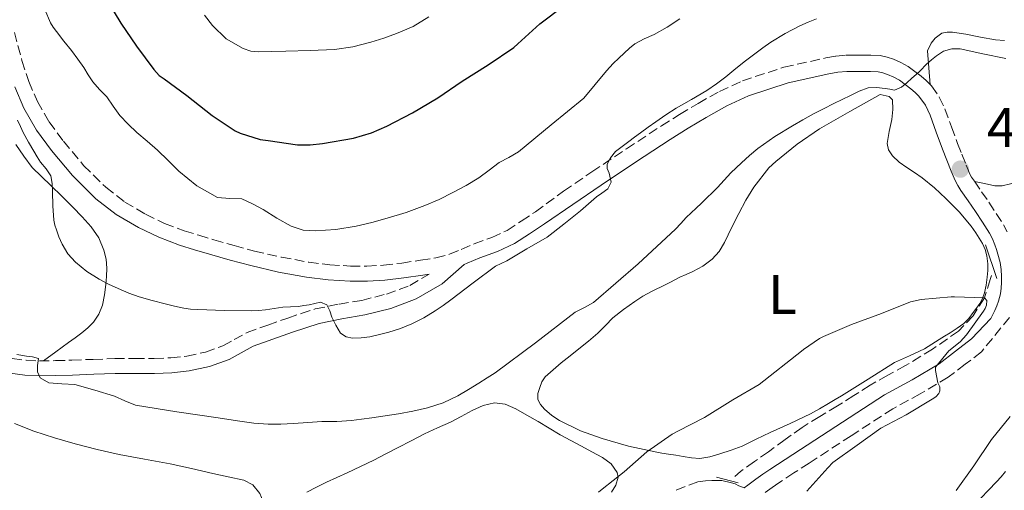
# Model space of a CAD drawing. Units: metres. Extents: x 553030 to 556470, y 4707816 to 4710155.
# Drawn here: x 555646 to 555823, y 4709696 to 4709781 of the extents above; entities that cross this region are included whole.
import ezdxf
from ezdxf.enums import TextEntityAlignment as Align

# ---------------------------------------------------------------- set-up
doc = ezdxf.new("R2010")
doc.units = ezdxf.units.M
doc.header["$MEASUREMENT"] = 0
doc.linetypes.add('DGN Style 3', pattern=[2.435891, 1.739922, -0.695969])
for name, color, linetype, lineweight in [('Camino', 7, 'DGN Style 3', 0), ('Cota de punto acotado terreno', 7, 'Continuous', 0), ('Curva de nivel directora', 30, 'Continuous', 30), ('Curva de nivel intermedia', 30, 'Continuous', 0), ('Etiqueta de uso rústico', 92, 'Continuous', 0), ('Fuente-manantial-naciente', 7, 'Continuous', 0), ('Línea de cambio de uso (parcela vista)', 92, 'Continuous', 0), ('Margen derecho', 7, 'Continuous', 0), ('Puente', 1, 'Continuous', 0), ('Punto acotado terreno (símbolo)', 7, 'Continuous', 0), ('Vaguada', 142, 'DGN Style 3', 13)]:
    doc.layers.add(name, color=color, linetype=linetype, lineweight=lineweight)
doc.styles.add('Style-Arial', font='arial.ttf')

# ---------------------------------------------------------------- blocks, each defined once
blk = doc.blocks.new('5PATER')
at = {"layer": 'Fuente-manantial-naciente', "linetype": 'Continuous', "lineweight": 0}
h = blk.add_hatch(color=51, dxfattribs=at)
edge = h.paths.add_edge_path()
edge.add_ellipse((0, 0), major_axis=(-0.11, -0.111), ratio=0.999422, start_angle=0, end_angle=360)

msp = doc.modelspace()

# ---------------------------------------------------------------- linework, layer by layer
at = {"layer": 'Camino', "color": 7, "linetype": 'DGN Style 3', "lineweight": 0}
for points in [[(555645.11, 4709778.43, 491), (555646.46, 4709773.36, 490.89), (555647.7, 4709769.59, 490.82), (555649.25, 4709766, 490.76), (555651.37, 4709762.33, 490.69), (555653.93, 4709758.84, 490.66), (555657.57, 4709754.48, 490.78), (555661.57, 4709750.54, 491), (555665, 4709747.88, 491.16), (555668.75, 4709745.68, 491.37), (555672.17, 4709744.05, 491.6), (555675.72, 4709742.71, 491.86), (555678.34, 4709741.9, 492.08), (555681.05, 4709741.1, 492.26), (555684.71, 4709740.06, 492.3), (555688.35, 4709739.06, 492.28), (555693.24, 4709737.94, 492.26), (555698.17, 4709737.06, 492.23), (555701.93, 4709736.59, 492.19), (555705.68, 4709736.36, 492.13), (555708.64, 4709736.34, 492.07), (555711.59, 4709736.51, 491.94), (555714.9, 4709736.9, 491.72), (555718.28, 4709737.41, 491.49), (555721.02, 4709737.82, 491.32), (555723.5, 4709738.48, 491.16), (555725.62, 4709739.36, 491.04), (555727.96, 4709740.35, 490.93), (555731.12, 4709741.49, 490.84), (555733.9, 4709742.79, 490.74), (555736.44, 4709744.46, 490.59), (555738.98, 4709746.12, 490.44), (555744.08, 4709749.84, 490.38), (555749.17, 4709753.32, 490.32), (555755.41, 4709757.48, 490.04)], [(555755.41, 4709757.48, 490.04), (555761.69, 4709761.58, 489.49), (555764.96, 4709763.64, 489.14), (555768.29, 4709765.65, 488.8), (555772.15, 4709767.8, 488.47), (555776.3, 4709769.7, 488.13), (555783.77, 4709772.17, 487.45), (555791.33, 4709773.83, 486.67), (555793.12, 4709774.15, 486.48), (555794.98, 4709774.31, 486.29), (555796.31, 4709774.33, 486.14), (555797.53, 4709774.33, 485.98), (555798.46, 4709774.33, 485.74), (555799.45, 4709774.33, 485.54), (555801.09, 4709774.25, 485.54), (555802.38, 4709773.99, 485.52), (555803.52, 4709773.58, 485.49), (555804.84, 4709773.01, 485.44), (555806.13, 4709772.29, 485.36), (555807.38, 4709771.41, 485.22), (555808.5, 4709770.53, 485.09), (555809.4, 4709769.77, 484.98), (555810.35, 4709768.79, 484.88), (555811.77, 4709766.79, 484.68), (555812.79, 4709764.66, 484.48), (555813.96, 4709761.45, 484.1), (555815.07, 4709758.42, 483.71), (555815.83, 4709756.48, 483.62), (555816.62, 4709754.51, 483.52), (555816.94, 4709753.71, 483.41), (555817.23, 4709753.04, 483.3), (555817.59, 4709752.37, 483.15), (555818.08, 4709751.63, 483.01), (555819.38, 4709749.75, 482.71), (555820.71, 4709747.84, 482.43), (555822.03, 4709745.85, 482.16), (555823.34, 4709743.76, 481.95), (555824.01, 4709742.51, 481.88)], [(555644.73, 4709719.73, 485.37), (555647.21, 4709719.39, 485.4), (555649.63, 4709719.27, 485.41), (555652.5, 4709719.33, 485.68), (555655.47, 4709719.42, 485.96), (555659.32, 4709719.56, 486.24), (555663.21, 4709719.69, 486.47), (555666.81, 4709719.72, 486.45), (555670.32, 4709719.71, 486.49), (555673.29, 4709719.85, 486.77), (555676.18, 4709720.15, 487.08), (555679.53, 4709720.86, 487.46), (555682.69, 4709722, 487.88), (555684.68, 4709723.12, 488.41), (555687.03, 4709724.38, 489), (555690.78, 4709725.74, 489.25), (555694.36, 4709726.99, 489.48), (555696.77, 4709727.81, 490.04), (555699.33, 4709728.64, 490.55), (555703.62, 4709729.51, 490.9), (555707.71, 4709730.18, 491.11), (555712.13, 4709731.31, 491.26), (555716.34, 4709732.87, 491.3), (555719.85, 4709734.91, 491.42)], [(555824.41, 4709727.1, 481.41), (555819.36, 4709720.92, 481.04), (555816.43, 4709718.69, 480.73), (555813.37, 4709716.35, 480.42), (555808.33, 4709713.36, 480.07), (555803.4, 4709710.68, 479.84), (555795.9, 4709705.82, 479.61), (555788.33, 4709700.9, 479.28), (555785.57, 4709699.11, 478.95), (555782.84, 4709697.33, 478.59), (555781.63, 4709696.49, 478.46), (555780.4, 4709695.61, 478.34)], [(555776.58, 4709696.46, 478.09), (555775.66, 4709696.79, 478.08), (555774.97, 4709697.15, 478.08), (555774.3, 4709697.36, 478.08), (555772.57, 4709697.76, 478.03), (555770.79, 4709697.78, 477.94), (555769.61, 4709697.72, 477.82), (555768.24, 4709697.52, 477.71), (555763.75, 4709695.79, 477.43)]]:
    msp.add_polyline3d(points, dxfattribs=at)
at = {"layer": 'Curva de nivel directora', "color": 30, "linetype": 'Continuous', "lineweight": 30, "elevation": 500, "flags": 128}
msp.add_lwpolyline([(555661.72, 4709784.39), (555664.26, 4709780.07), (555667.09, 4709775.94), (555670.21, 4709771.73), (555671.21, 4709770.69), (555672.07, 4709770.07), (555676.2, 4709767.09), (555680.73, 4709763.45), (555684.9, 4709760.69), (555685.77, 4709760.29), (555689.41, 4709759.17), (555690.81, 4709758.95), (555696.1, 4709758.2), (555698.42, 4709758.17), (555700.61, 4709758.42), (555706.21, 4709759.37), (555709.46, 4709760.34), (555712.23, 4709761.57), (555716.85, 4709763.93), (555721.38, 4709766.65), (555725.78, 4709769.64), (555730.47, 4709772.61), (555735.11, 4709775.73), (555735.83, 4709776.37), (555739.77, 4709779.96), (555744.18, 4709783.27)], dxfattribs=at)
at = {"layer": 'Curva de nivel intermedia', "color": 30, "linetype": 'Continuous', "lineweight": 0, "flags": 128}
for points, elevation in [([(555650.58, 4709782.56), (555651.62, 4709780.16), (555652.11, 4709779.34), (555652.7, 4709778.58), (555654.03, 4709776.86), (555655.37, 4709775.15), (555656.51, 4709773.63), (555657.64, 4709772.09), (555658.43, 4709770.81), (555659.22, 4709769.52), (555660.47, 4709768.15), (555661.75, 4709766.81), (555662.92, 4709765.13), (555664.13, 4709763.47), (555665.61, 4709761.9), (555667.17, 4709760.41), (555669.05, 4709758.83), (555670.92, 4709757.25), (555672.82, 4709755.36), (555674.71, 4709753.44), (555678.01, 4709750.78), (555681.7, 4709748.69), (555683.9, 4709748.55), (555686.09, 4709748.45)], 495), ([(555679.36, 4709781.55), (555680.81, 4709779.64), (555683.29, 4709777.26), (555686.36, 4709775.53), (555687.69, 4709775.07)], 505), ([(555686.09, 4709748.45), (555688.03, 4709747.54), (555689.94, 4709746.54), (555692.41, 4709745.01), (555695, 4709743.52), (555697.13, 4709742.85), (555699.3, 4709742.7), (555703.01, 4709742.96), (555706.71, 4709743.57), (555709.5, 4709744.22), (555712.25, 4709744.96), (555715.7, 4709746.03), (555719.09, 4709747.25), (555721.63, 4709748.35), (555724.12, 4709749.58), (555726.49, 4709750.87), (555728.81, 4709752.25), (555730.63, 4709753.62), (555732.44, 4709755.01), (555734.21, 4709755.93), (555735.93, 4709756.94), (555741.81, 4709761.77), (555747.69, 4709766.61), (555749.74, 4709769.06), (555751.8, 4709771.51), (555752.4, 4709772.19), (555753.03, 4709772.84), (555754.02, 4709773.78), (555755.01, 4709774.71), (555755.93, 4709775.57), (555756.89, 4709776.39), (555758.6, 4709777.27), (555760.41, 4709778.02), (555762.75, 4709779.36), (555765, 4709780.84)], 495), ([(555687.69, 4709775.07), (555689.05, 4709774.92), (555691.52, 4709774.96), (555693.99, 4709775.03), (555698.38, 4709775.17), (555702.77, 4709775.35), (555706.08, 4709775.83), (555709.33, 4709776.66), (555711.65, 4709777.36), (555713.93, 4709778.2), (555716.98, 4709779.51), (555719.78, 4709781.24)], 505), ([(555690.37, 4709728.45), (555691.91, 4709728.69), (555693.45, 4709728.94), (555694.86, 4709729.02), (555696.28, 4709729.1), (555697.26, 4709729.23), (555698.25, 4709729.39), (555699.27, 4709729.63), (555700.29, 4709729.85), (555701.38, 4709729.37), (555701.93, 4709728.27), (555702.33, 4709727.15), (555703, 4709725.7), (555703.89, 4709724.3), (555704.87, 4709723.62), (555706.01, 4709723.39), (555707.58, 4709723.41), (555709.14, 4709723.63), (555710.87, 4709724.01), (555712.58, 4709724.46), (555714.68, 4709725.13), (555716.73, 4709725.93), (555718.89, 4709727.02), (555720.95, 4709728.29), (555722.36, 4709729.28), (555723.77, 4709730.29), (555727.75, 4709733.33), (555731.78, 4709736.32), (555732.8, 4709736.83), (555733.83, 4709737.31), (555737.47, 4709739.45), (555741.11, 4709741.58), (555744.11, 4709743.93), (555747.11, 4709746.28), (555748.55, 4709747.57), (555750.01, 4709748.84), (555750.93, 4709749.51), (555752.01, 4709750.29), (555752.65, 4709751.45), (555752.25, 4709753.08), (555751.92, 4709753.9), (555751.93, 4709754.69), (555752.53, 4709755.85), (555753.45, 4709757), (555754.61, 4709757.91), (555755.8, 4709758.79), (555756.85, 4709759.57), (555757.91, 4709760.34), (555759.29, 4709761.34), (555760.68, 4709762.33), (555762.49, 4709763.56), (555764.33, 4709764.76), (555767.09, 4709766.35), (555769.86, 4709767.94), (555771.63, 4709769.14), (555773.33, 4709770.44), (555774.04, 4709771.04), (555774.74, 4709771.64), (555776.63, 4709773.12), (555778.53, 4709774.58), (555779.96, 4709775.65), (555781.41, 4709776.69), (555783.97, 4709778.25), (555786.66, 4709779.59), (555788.15, 4709780.25), (555789.65, 4709780.87)], 490), ([(555800.45, 4709768.51), (555801.99, 4709768.34), (555802.84, 4709768.18), (555803.69, 4709768.05), (555804.97, 4709768.57), (555805.89, 4709769.37), (555806.81, 4709770.18), (555807.57, 4709770.84), (555808.34, 4709771.49), (555809.48, 4709772.69), (555810.37, 4709773.47), (555811.29, 4709774.21), (555812.53, 4709775.06), (555814.03, 4709775.49), (555815.54, 4709775.45), (555819.62, 4709774.55), (555823.73, 4709773.73)], 485), ([(555645.57, 4709720.46), (555647.29, 4709720.11), (555648.36, 4709720.03), (555649.43, 4709719.71), (555649.25, 4709718.45), (555649.27, 4709717.3), (555649.78, 4709716.22), (555651.31, 4709715.36), (555653.68, 4709715.18), (555656.02, 4709715.02), (555659.6, 4709714.02), (555663.16, 4709712.94), (555665.03, 4709712.07), (555666.93, 4709711.34), (555674.37, 4709710.14), (555681.81, 4709709.02), (555683.77, 4709708.73), (555685.72, 4709708.45), (555688.26, 4709708.1), (555690.82, 4709707.87), (555693.11, 4709707.87), (555695.4, 4709708), (555697.97, 4709708.18), (555700.53, 4709708.37), (555703.18, 4709708.4), (555705.83, 4709708.53), (555707.66, 4709708.77), (555709.49, 4709709.04), (555711.89, 4709709.39), (555714.29, 4709709.74), (555716.93, 4709710.22), (555719.54, 4709710.85), (555722.36, 4709711.75), (555725.03, 4709713.01), (555726.93, 4709714.12), (555728.81, 4709715.28), (555730.27, 4709716.21), (555731.73, 4709717.15), (555738.99, 4709722.55), (555746.17, 4709728.05), (555747.84, 4709728.89), (555749.46, 4709729.81), (555753.49, 4709733.28), (555757.51, 4709736.75), (555760.87, 4709739.88), (555764.23, 4709743.01), (555765.21, 4709744.05), (555766.18, 4709745.09), (555767.06, 4709745.93), (555767.94, 4709746.77), (555768.92, 4709747.7), (555769.89, 4709748.63), (555770.87, 4709749.58), (555771.83, 4709750.53), (555773.01, 4709751.84), (555774.2, 4709753.14), (555775.16, 4709754.05), (555776.13, 4709754.95), (555777.58, 4709756.27), (555779.06, 4709757.54), (555782.12, 4709759.68), (555785.33, 4709761.61), (555787.19, 4709762.71), (555789.08, 4709763.75), (555790.92, 4709764.68), (555792.76, 4709765.61), (555794.25, 4709766.35), (555795.75, 4709767.09), (555797.31, 4709767.84), (555798.93, 4709768.42), (555800.45, 4709768.51)], 485), ([(555645.69, 4709762.64), (555646.19, 4709761.51), (555646.69, 4709760.38), (555647.62, 4709758.68), (555648.63, 4709757.02), (555649.23, 4709756.04), (555649.83, 4709755.06), (555650.86, 4709753.88), (555651.7, 4709752.59), (555651.92, 4709751.2), (555651.97, 4709749.79), (555652.06, 4709747.2), (555652.21, 4709744.61), (555652.4, 4709743.74), (555652.68, 4709742.9), (555653.14, 4709741.6), (555653.69, 4709740.33), (555654.73, 4709738.59), (555656.1, 4709737.07), (555658.15, 4709735.4), (555660.37, 4709734.01), (555662.09, 4709733.12), (555663.83, 4709732.3), (555665.71, 4709731.5), (555667.62, 4709730.81), (555669.94, 4709730.16), (555672.26, 4709729.55), (555673.93, 4709729.13), (555675.61, 4709728.75), (555676.87, 4709728.58), (555678.15, 4709728.51), (555682.96, 4709728.34), (555687.77, 4709728.3), (555689.07, 4709728.35), (555690.37, 4709728.45)], 490), ([(555774.57, 4709712.3), (555779.29, 4709715.05), (555786.92, 4709721.01), (555787.32, 4709721.36), (555790.17, 4709723.29), (555790.89, 4709723.65), (555795.97, 4709725.82), (555801.33, 4709727.84), (555806.58, 4709729.93), (555808.49, 4709730.35), (555813.88, 4709730.83), (555814.5, 4709730.8), (555819.89, 4709730.64), (555820.36, 4709730.17), (555820.29, 4709729.31), (555820.02, 4709728.69), (555819.72, 4709728.24), (555816.68, 4709724), (555815.51, 4709722.73), (555813.51, 4709721.1), (555811.08, 4709718.13), (555811.09, 4709717.57), (555811.49, 4709715.36), (555811.85, 4709714.61), (555811.88, 4709713.9), (555811.67, 4709713.42), (555811.17, 4709712.81), (555810.49, 4709712.38), (555805.77, 4709709.6), (555801.25, 4709707.15), (555796.95, 4709704.14), (555792.61, 4709701.02), (555791.7, 4709700.05), (555787.88, 4709695.82)], 480), ([(555750.33, 4709695.65), (555751, 4709696.17), (555754.97, 4709699.33), (555759.08, 4709702.89), (555763.62, 4709706.08), (555764.65, 4709706.62), (555769.45, 4709709.1), (555774.57, 4709712.3)], 480), ([(555824.52, 4709709.25), (555821.19, 4709705.11), (555818, 4709700.42), (555814.82, 4709695.93)], 485)]:
    msp.add_lwpolyline(points, dxfattribs=dict(at, elevation=elevation))
at = {"layer": 'Línea de cambio de uso (parcela vista)', "color": 92, "linetype": 'Continuous', "lineweight": 0}
for points in [[(555810.13, 4709769.01, 484.9), (555809.9, 4709772.04, 484.96), (555809.67, 4709775.08, 485.01), (555810.33, 4709776.49, 485.02), (555811.01, 4709777.41, 485.06), (555812.25, 4709778.28, 485.1), (555813.2, 4709778.48, 485.13), (555814.15, 4709778.45, 485.14), (555815.35, 4709778.28, 485.14), (555816.55, 4709778.09, 485.14), (555819.22, 4709777.58, 485.14), (555821.91, 4709777.11, 485.14), (555823.51, 4709776.96, 485.14)], [(555745.24, 4709720.19, 481.79), (555746.84, 4709721.46, 481.79), (555748.56, 4709722.86, 481.79), (555750.26, 4709724.28, 481.79), (555751.6, 4709725.64, 481.79), (555752.93, 4709727.01, 481.79), (555754.86, 4709728.56, 481.79), (555756.88, 4709729.97, 481.81), (555758.37, 4709730.92, 481.84), (555759.91, 4709731.78, 481.87), (555760.76, 4709732.2, 481.89), (555761.62, 4709732.61, 481.9), (555763.31, 4709733.48, 481.92), (555765, 4709734.36, 481.92), (555766.18, 4709734.86, 481.92), (555767.38, 4709735.35, 481.92), (555769.17, 4709736.35, 481.93), (555770.81, 4709737.62, 481.94), (555772.09, 4709739.01, 481.96), (555773.08, 4709740.58, 482), (555773.73, 4709741.98, 482.05), (555774.37, 4709743.38, 482.1), (555775.62, 4709745.81, 482.15), (555776.9, 4709748.21, 482.21), (555778.32, 4709750.58, 482.56), (555781.08, 4709754.05, 483.01), (555782.34, 4709755.17, 483.06), (555786.14, 4709758.31, 483.6), (555790.18, 4709761.06, 484.03), (555795.66, 4709764.17, 484.18), (555801.14, 4709767.27, 484.34), (555802.73, 4709766.89, 484.48), (555803.33, 4709766.29, 484.53), (555803.42, 4709764.52, 484.4), (555803.19, 4709762.74, 484.24), (555802.74, 4709760.59, 484.15), (555802.39, 4709758.44, 484.06), (555802.63, 4709757.26, 483.99), (555803.32, 4709756.2, 483.9), (555804.56, 4709755.05, 483.66), (555805.89, 4709754.09, 483.41), (555807.31, 4709753.19, 483.41), (555808.69, 4709752.26, 483.36), (555810.88, 4709750.46, 482.93), (555812.95, 4709748.53, 482.5), (555815.35, 4709746.14, 481.98), (555817.52, 4709743.53, 481.49), (555818.32, 4709742.33, 481.41), (555818.95, 4709741.37, 481.31), (555819.56, 4709740.41, 481.18), (555820.02, 4709739.34, 481), (555820.31, 4709738.2, 480.8), (555820.52, 4709736.73, 480.66), (555820.5, 4709735.54, 480.65), (555820.4, 4709734.36, 480.64), (555820.21, 4709732.93, 480.63), (555819.89, 4709731.51, 480.59), (555819.53, 4709730.54, 480.54), (555819.04, 4709729.64, 480.48), (555818.49, 4709728.8, 480.42), (555817.89, 4709727.99, 480.37), (555817.09, 4709726.93, 480.33), (555816.16, 4709726.01, 480.29), (555814.96, 4709725.16, 480.1), (555813.72, 4709724.36, 479.92), (555812.73, 4709723.73, 479.88), (555811.75, 4709723.11, 479.86), (555810.44, 4709722.28, 479.84), (555809.12, 4709721.45, 479.82), (555806.42, 4709720.19, 479.77), (555803.7, 4709718.97, 479.73), (555798.92, 4709715.99, 479.68), (555794.15, 4709713.01, 479.66), (555792.99, 4709712.31, 479.66), (555791.83, 4709711.61, 479.66), (555790.2, 4709710.64, 479.65), (555788.53, 4709709.73, 479.63), (555784.92, 4709708.04, 479.62), (555781.28, 4709706.39, 479.62), (555778.76, 4709705.17, 479.62), (555776.23, 4709703.96, 479.63), (555774.27, 4709703.19, 479.66), (555772.24, 4709702.55, 479.71), (555770.43, 4709701.99, 479.77), (555768.6, 4709701.73, 479.84), (555767.1, 4709701.84, 479.9), (555765.6, 4709702.07, 479.97), (555764.3, 4709702.29, 480.05), (555763, 4709702.5, 480.13), (555761.79, 4709702.7, 480.2), (555760.58, 4709702.9, 480.26), (555755.79, 4709703.95, 480.42), (555751.04, 4709705.29, 480.58), (555747.13, 4709706.71, 480.81), (555743.36, 4709708.53, 481.12), (555741.93, 4709709.46, 481.32), (555740.61, 4709710.61, 481.49), (555739.9, 4709711.42, 481.52), (555739.44, 4709712.34, 481.54), (555739.43, 4709713.43, 481.54), (555739.76, 4709714.52, 481.55)], [(555650.33, 4709719.28, 485.48), (555652.59, 4709720.94, 486.58), (555654.85, 4709722.59, 487.69), (555656.04, 4709723.45, 488.13), (555657.24, 4709724.33, 488.42), (555658.33, 4709725.23, 488.64), (555659.35, 4709726.27, 488.81), (555660.34, 4709727.71, 488.95), (555660.97, 4709729.31, 489.09), (555661.37, 4709731.17, 489.32), (555661.61, 4709733.02, 489.62), (555661.72, 4709734.49, 490.05), (555661.75, 4709735.97, 490.44), (555661.62, 4709737.58, 490.61), (555661.24, 4709739.2, 490.74), (555660.31, 4709741.43, 490.92), (555658.97, 4709743.42, 491.05), (555657.33, 4709745.24, 491.06), (555655.64, 4709746.99, 491.03), (555653.67, 4709748.92, 490.99), (555651.7, 4709750.85, 490.9), (555649.99, 4709752.46, 490.35), (555648.34, 4709754.13, 489.75), (555646.8, 4709756.13, 489.56), (555645.38, 4709758.24, 489.38)], [(555843.43, 4709751.33, 483.55), (555842.85, 4709752.56, 483.35), (555842.28, 4709753.78, 483.18), (555841.16, 4709754.09, 483.18), (555840.09, 4709753.99, 483.18), (555839, 4709753.81, 483.18), (555837.91, 4709753.64, 483.17), (555836.84, 4709753.49, 483.15), (555835.77, 4709753.35, 483.14), (555834.08, 4709753.13, 483.11), (555832.39, 4709752.9, 483.09), (555830.3, 4709752.64, 483.09), (555828.21, 4709752.37, 483.12), (555827.29, 4709752.15, 483.13), (555826.39, 4709751.83, 483.15), (555825.5, 4709751.49, 483.18), (555824.61, 4709751.16, 483.22), (555823.11, 4709750.81, 483.25), (555821.75, 4709750.82, 483.3), (555819.93, 4709751.2, 483.15), (555818.12, 4709751.57, 483)], [(555739.76, 4709714.52, 481.55), (555740.16, 4709715.52, 481.57), (555740.74, 4709716.39, 481.6), (555742.16, 4709717.7, 481.69), (555743.64, 4709718.92, 481.76), (555745.24, 4709720.19, 481.79)], [(555697.8, 4709695.63, 480.84), (555699.55, 4709696.58, 481.1), (555701.37, 4709697.44, 481.3), (555703.22, 4709698.29, 481.31), (555705.06, 4709699.15, 481.32), (555707.47, 4709700.27, 481.59), (555709.86, 4709701.41, 481.85), (555712.06, 4709702.53, 481.99), (555714.26, 4709703.68, 482.07), (555716.62, 4709704.92, 482.06), (555718.98, 4709706.16, 482.07), (555721.33, 4709707.24, 482.14), (555723.7, 4709708.27, 482.21), (555725.64, 4709709.29, 482.26), (555727.59, 4709710.33, 482.31), (555729.57, 4709711.23, 482.34), (555731.59, 4709711.76, 482.34), (555733.56, 4709711.51, 482.3), (555735.45, 4709710.67, 482.15), (555737.46, 4709709.54, 481.76), (555739.46, 4709708.37, 481.35), (555741.44, 4709707.15, 481.1), (555743.43, 4709705.97, 480.9), (555745.35, 4709704.95, 480.75), (555747.29, 4709703.95, 480.61), (555749.18, 4709702.94, 480.51), (555751.08, 4709701.92, 480.44), (555752.65, 4709700.74, 480.44), (555753.75, 4709699.21, 480.44), (555753.89, 4709698.35, 480.41), (555753.5, 4709696.94, 480.36), (555752.71, 4709695.68, 480.31)], [(555689.03, 4709688.61, 480.6), (555689.86, 4709690.54, 480.65), (555690.05, 4709692.57, 480.71), (555689.92, 4709694, 480.92), (555689.32, 4709695.42, 481.16), (555688.05, 4709696.97, 481.32), (555686.44, 4709697.84, 481.43), (555683.64, 4709698.43, 481.52), (555680.84, 4709699.01, 481.56), (555677, 4709699.9, 481.56), (555673.16, 4709700.77, 481.56), (555668.58, 4709701.62, 481.56), (555663.99, 4709702.46, 481.56), (555660.02, 4709703.36, 481.54), (555656.07, 4709704.37, 481.53), (555652.31, 4709705.43, 481.55), (555648.6, 4709706.66, 481.57), (555645.11, 4709708.03, 481.6)]]:
    msp.add_polyline3d(points, dxfattribs=at)
at = {"layer": 'Margen derecho', "color": 7, "linetype": 'Continuous', "lineweight": 0}
for points in [[(555644.33, 4709717.07, 485.37), (555646.96, 4709716.71, 485.4), (555649.59, 4709716.58, 485.41), (555652.57, 4709716.64, 485.68), (555655.56, 4709716.73, 485.96), (555659.41, 4709716.87, 486.24), (555663.27, 4709717.01, 486.47), (555666.82, 4709717.03, 486.45), (555670.37, 4709717.02, 486.49), (555673.49, 4709717.16, 486.77), (555676.6, 4709717.49, 487.08), (555680.27, 4709718.27, 487.46), (555683.81, 4709719.55, 487.88), (555685.97, 4709720.76, 488.41), (555688.13, 4709721.92, 489), (555691.68, 4709723.21, 489.25), (555695.24, 4709724.45, 489.48), (555697.61, 4709725.26, 490.04), (555700.01, 4709726.03, 490.55), (555704.1, 4709726.86, 490.9), (555708.26, 4709727.55, 491.11), (555712.93, 4709728.74, 491.26), (555717.49, 4709730.43, 491.3), (555722.16, 4709733.14, 491.2), (555726.18, 4709736.65, 491.06), (555726.67, 4709736.86, 491.04), (555728.95, 4709737.82, 490.93), (555732.16, 4709738.98, 490.84), (555735.22, 4709740.41, 490.74), (555737.93, 4709742.19, 490.59), (555740.63, 4709743.97, 490.44), (555745.72, 4709747.43, 490.38), (555750.81, 4709750.9, 490.32), (555757.02, 4709755.05, 490.04), (555763.27, 4709759.13, 489.49), (555766.49, 4709761.16, 489.14), (555769.75, 4709763.13, 488.8), (555773.47, 4709765.19, 488.47), (555777.37, 4709766.98, 488.13), (555784.54, 4709769.35, 487.45), (555791.89, 4709770.97, 486.67), (555793.51, 4709771.25, 486.48), (555795.13, 4709771.4, 486.29), (555796.33, 4709771.41, 486.14), (555797.54, 4709771.41, 485.98), (555798.46, 4709771.41, 485.74), (555799.38, 4709771.41, 485.54), (555800.73, 4709771.35, 485.54), (555801.6, 4709771.17, 485.52), (555802.45, 4709770.87, 485.49), (555803.55, 4709770.39, 485.44), (555804.58, 4709769.81, 485.36), (555805.64, 4709769.07, 485.22), (555806.65, 4709768.28, 485.09), (555807.4, 4709767.63, 484.98), (555808.1, 4709766.92, 484.88), (555809.25, 4709765.3, 484.68), (555810.1, 4709763.53, 484.48), (555811.22, 4709760.45, 484.1), (555812.34, 4709757.38, 483.71), (555813.12, 4709755.4, 483.62), (555813.91, 4709753.43, 483.52), (555814.25, 4709752.59, 483.41), (555814.6, 4709751.77, 483.3), (555815.09, 4709750.86, 483.15), (555815.67, 4709749.99, 483.01), (555816.98, 4709748.09, 482.71), (555818.29, 4709746.2, 482.43), (555819.58, 4709744.26, 482.16), (555820.82, 4709742.29, 481.95), (555821.37, 4709741.27, 481.88), (555821.8, 4709740.2, 481.82), (555822.07, 4709739.35, 481.78), (555822.32, 4709738.5, 481.74), (555822.74, 4709736.97, 481.7), (555822.92, 4709735.72, 481.66), (555822.98, 4709734.47, 481.63), (555822.98, 4709733.37, 481.6), (555822.92, 4709732.35, 481.56), (555822.79, 4709731.33, 481.52), (555822.44, 4709730.04, 481.47), (555822.13, 4709729.18, 481.45), (555821.76, 4709728.34, 481.41), (555821.04, 4709726.92, 481.3), (555817.59, 4709723.24, 481.04)], [(555719.85, 4709734.91, 491.42), (555718.68, 4709734.73, 491.49), (555715.26, 4709734.22, 491.72), (555711.83, 4709733.81, 491.94), (555708.71, 4709733.62, 492.07), (555705.59, 4709733.65, 492.13), (555701.67, 4709733.89, 492.19), (555697.77, 4709734.38, 492.23), (555692.7, 4709735.28, 492.26), (555687.69, 4709736.43, 492.28), (555683.98, 4709737.44, 492.3), (555680.29, 4709738.49, 492.26), (555677.56, 4709739.3, 492.08), (555674.84, 4709740.14, 491.86), (555671.11, 4709741.56, 491.6), (555667.48, 4709743.28, 491.37), (555663.47, 4709745.64, 491.16), (555659.78, 4709748.49, 491), (555655.58, 4709752.64, 490.78), (555651.8, 4709757.17, 490.66), (555649.1, 4709760.85, 490.69), (555646.82, 4709764.78, 490.76), (555645.17, 4709768.63, 490.82)], [(555817.59, 4709723.24, 481.04), (555814.66, 4709721.01, 480.73), (555811.73, 4709718.77, 480.42), (555806.89, 4709715.9, 480.07), (555801.91, 4709713.19, 479.84), (555794.31, 4709708.27, 479.61), (555786.74, 4709703.35, 479.28), (555783.97, 4709701.55, 478.95), (555781.22, 4709699.75, 478.59), (555779.95, 4709698.88, 478.46), (555778.69, 4709697.97, 478.34), (555777.98, 4709697.45, 478.27), (555777.27, 4709696.93, 478.21), (555776.58, 4709696.46, 478.09)], [(555776.48, 4709659.76, 479.66), (555777.75, 4709660.18, 480.06), (555778.66, 4709660.78, 480.35), (555779.65, 4709662.28, 480.62), (555780.61, 4709663.85, 480.88), (555782.05, 4709665.61, 481.28), (555783.51, 4709667.35, 481.7), (555785.14, 4709669.07, 482.16), (555786.93, 4709670.6, 482.64), (555787.81, 4709671.25, 482.88), (555788.71, 4709671.91, 483.1), (555789.58, 4709672.54, 483.19), (555790.45, 4709673.17, 483.23), (555797.11, 4709677.81, 484.11), (555803.78, 4709682.39, 485.01), (555808.51, 4709685.69, 485.68), (555813.19, 4709689.06, 486.35), (555817.83, 4709693.09, 486.99), (555822.1, 4709697.53, 487.6), (555822.89, 4709698.44, 487.7), (555823.68, 4709699.35, 487.81)]]:
    msp.add_polyline3d(points, dxfattribs=at)
at = {"layer": 'Puente', "color": 1, "linetype": 'Continuous', "lineweight": 0, "flags": 128}
for points, elevation in [([(555820.08, 4709740.16), (555822.13, 4709734.1)], 481.26), ([(555775.52, 4709697.31), (555771.6, 4709698.35)], 477.11)]:
    msp.add_lwpolyline(points, dxfattribs=dict(at, elevation=elevation))
at = {"layer": 'Vaguada', "color": 142, "linetype": 'DGN Style 3', "lineweight": 13}
msp.add_polyline3d([(555821.19, 4709734.64, 480.35), (555820.96, 4709733.95, 480.29), (555819.89, 4709730.64, 480), (555817.86, 4709727.39, 479.74), (555815.22, 4709724.66, 479.51), (555810.53, 4709721.37, 479.21), (555805.68, 4709718.43, 478.92), (555802.47, 4709716.7, 478.73), (555799.3, 4709714.91, 478.55), (555796.36, 4709713.05, 478.38), (555793.42, 4709711.18, 478.25), (555790.21, 4709709.28, 478.18), (555787.04, 4709707.31, 478.12), (555783.99, 4709705.14, 478.05), (555780.98, 4709702.93, 477.98), (555778.45, 4709701.15, 477.87), (555775.92, 4709699.38, 477.64), (555774.9, 4709698.47, 477.51)], dxfattribs=at)

# ---------------------------------------------------------------- block references
at = {"layer": 'Punto acotado terreno (símbolo)', "color": 7, "linetype": 'Continuous', "lineweight": 0, "xscale": 10, "yscale": 10, "zscale": 10}
msp.add_blockref('5PATER', (555815.56, 4709753.81, 482.98), dxfattribs=at)

# ---------------------------------------------------------------- texts
at = {"layer": 'Cota de punto acotado terreno', "color": 7, "linetype": 'Continuous', "lineweight": 0, "style": 'Style-Arial'}
msp.add_text('482.98', height=7, dxfattribs=at).set_placement((555820.33, 4709757.81, 482.98))
at = {"layer": 'Etiqueta de uso rústico', "color": 92, "linetype": 'Continuous', "lineweight": 0, "style": 'Style-Arial'}
msp.add_text('L', height=7, dxfattribs=at).set_placement((555783.51, 4709731.25, 480.82), align=Align.MIDDLE_CENTER)

doc.saveas('drawing.dxf')
